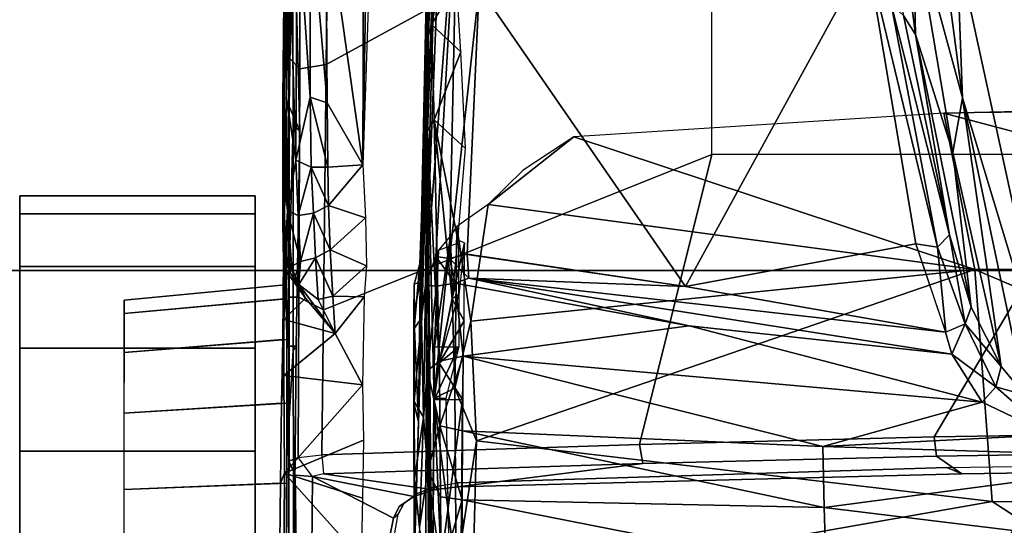
# Model space of a CAD drawing. Units: inches. Extents: x -133 to 43, y -53 to 49.
# Drawn here: x -9 to -7, y -6 to -5 of the extents above; entities that cross this region are included whole.
import ezdxf

# ---------------------------------------------------------------- set-up
doc = ezdxf.new("R2010")
doc.units = ezdxf.units.IN
doc.header["$MEASUREMENT"] = 0
for name, color, linetype in [('SEAT-BASE', 5, 'Continuous'), ('SEAT-CHASSIS', 5, 'Continuous'), ('SEAT-FABRIC', 5, 'Continuous'), ('SEAT-FRAME', 5, 'Continuous')]:
    doc.layers.add(name, color=color, linetype=linetype)

# ---------------------------------------------------------------- blocks, each defined once
blk = doc.blocks.new('1AERON2_B_TLIMANGL_ARMS_POSTUREFITSL_3T')
at = {"layer": 'SEAT-BASE'}
for points in [[(1.2583, -0.5087, 4.3018), (10.212, -6.9666, 3.2423), (10.0935, -7.0222, 3.1616), (1.2453, -0.5667, 4.1832)], [(1.2583, -0.5087, 4.3018), (1.6317, -0.6604, 5.6622), (8.3276, -5.7822, 3.9879), (10.212, -6.9666, 3.2423)], [(1.2144, -0.6768, 4.119), (1.2453, -0.5667, 4.1832), (10.0935, -7.0222, 3.1616), (10.0057, -7.1175, 3.1096)], [(1.8442, -0.7627, 6.6264), (11.0112, -7.713, 4.1389), (10.6876, -7.3537, 4.2077), (1.9818, -0.6018, 6.5161)], [(1.2144, -0.6768, 4.119), (10.0057, -7.1175, 3.1096), (9.9373, -7.2199, 3.0957), (1.1167, -0.8113, 4.119)], [(1.7173, -0.7076, 5.8711), (8.366, -5.7674, 4.1787), (8.3276, -5.7822, 3.9879), (1.6317, -0.6604, 5.6622)], [(1.7173, -0.7076, 5.8711), (1.7517, -0.6778, 6.004), (8.4075, -5.7367, 4.297), (8.366, -5.7674, 4.1787)], [(1.7875, -0.7046, 6.1381), (8.4414, -5.6689, 4.4046), (8.4075, -5.7367, 4.297), (1.7517, -0.6778, 6.004)], [(1.8538, -0.6949, 6.156), (7.4769, -4.922, 4.7054), (7.3701, -4.8696, 4.6837), (1.7875, -0.7046, 6.1381)], [(1.8538, -0.6949, 6.156), (2.0432, -0.6869, 6.1669), (7.9302, -5.1715, 4.6181), (7.4769, -4.922, 4.7054)], [(10.9221, -7.7762, 4.1776), (11.0112, -7.713, 4.1389), (1.8442, -0.7627, 6.6264), (1.7632, -0.9924, 6.6746)], [(1.1167, -0.8113, 4.119), (9.9373, -7.2199, 3.0957), (9.861, -7.3166, 3.1096), (1.019, -0.9459, 4.119)], [(0.9238, -1.0093, 4.1832), (1.019, -0.9459, 4.119), (9.861, -7.3166, 3.1096), (9.7976, -7.4295, 3.1616)], [(10.8603, -7.8897, 4.1833), (10.9221, -7.7762, 4.1776), (1.7632, -0.9924, 6.6746), (1.7169, -1.1045, 6.6862)], [(0.9238, -1.0093, 4.1832), (9.7976, -7.4295, 3.1616), (9.7813, -7.5593, 3.2423), (0.8726, -1.0395, 4.3018)], [(1.1323, -1.3477, 5.6622), (0.8726, -1.0395, 4.3018), (9.7813, -7.5593, 3.2423), (8.0726, -6.1332, 3.9879)], [(10.8603, -7.8897, 4.1833), (1.7169, -1.1045, 6.6862), (1.581, -1.2915, 6.6862), (10.8596, -7.8907, 4.1833)], [(1.581, -1.2915, 6.6862), (1.4887, -1.3703, 6.6746), (10.7707, -7.9846, 4.1776), (10.8596, -7.8907, 4.1833)], [(1.1323, -1.3477, 5.6622), (8.0726, -6.1332, 3.9879), (8.0704, -6.1743, 4.1787), (1.2037, -1.4146, 5.8711)], [(1.4887, -1.3703, 6.6746), (1.2953, -1.5183, 6.6264), (10.7381, -8.0888, 4.1389), (10.7707, -7.9846, 4.1776)], [(1.1859, -1.4565, 6.004), (1.2037, -1.4146, 5.8711), (8.0704, -6.1743, 4.1787), (8.054, -6.2233, 4.297)], [(1.1859, -1.4565, 6.004), (8.054, -6.2233, 4.297), (8, -6.2765, 4.4046), (1.2224, -1.4823, 6.1381)], [(1.2224, -1.4823, 6.1381), (6.9088, -5.5046, 4.6837), (6.9916, -5.59, 4.7054), (1.2337, -1.5483, 6.156)], [(1.1848, -1.6988, 6.5161), (10.2964, -7.8921, 4.2077), (10.7381, -8.0888, 4.1389), (1.2953, -1.5183, 6.6264)], [(1.2847, -1.7309, 6.1669), (1.2337, -1.5483, 6.156), (6.9916, -5.59, 4.7054), (7.369, -5.944, 4.6181)], [(1.1848, -1.6988, 6.5161), (1.2838, -1.8102, 6.4477), (8.8018, -6.9268, 4.5256), (10.2964, -7.8921, 4.2077)], [(1.2847, -1.7309, 6.1669), (4.3268, -3.8375, 5.3925), (3.4454, -3.3034, 5.633), (1.2734, -1.7974, 6.1859)], [(1.2467, -1.8386, 6.2369), (1.2734, -1.7974, 6.1859), (3.4454, -3.3034, 5.633), (3.4855, -3.3577, 5.6397)], [(1.2646, -1.8511, 6.3972), (8.1741, -6.5443, 4.6397), (8.8018, -6.9268, 4.5256), (1.2838, -1.8102, 6.4477)], [(1.2467, -1.8386, 6.2369), (3.4855, -3.3577, 5.6397), (3.054, -3.0807, 5.78), (1.2343, -1.8433, 6.26)], [(1.2343, -1.8433, 6.26), (3.054, -3.0807, 5.78), (2.2236, -2.5256, 6.0373), (1.245, -1.8643, 6.3093)], [(7.9949, -6.4511, 4.6557), (1.2505, -1.8631, 6.3529), (1.2646, -1.8511, 6.3972), (8.1741, -6.5443, 4.6397)], [(7.3428, -6.0344, 4.7721), (7.9949, -6.4511, 4.6557), (1.2505, -1.8631, 6.3529), (1.245, -1.8643, 6.3093)], [(7.3428, -6.0344, 4.7721), (1.245, -1.8643, 6.3093), (2.2236, -2.5256, 6.0373), (7.4363, -6.0989, 4.6757)]]:
    blk.add_3dface(points, dxfattribs=at)
at = {"layer": 'SEAT-CHASSIS'}
for points in [[(1.6406, -2.2091, 11.2704), (1.7017, -1.8149, 11.287), (1.6714, -2.8143, 11.1885)], [(1.6714, -2.8143, 11.1885), (1.7017, -1.8149, 11.287), (1.8337, -2.8101, 11.1472)], [(1.8337, -2.8101, 11.1472), (1.7017, -1.8149, 11.287), (1.9511, -1.8438, 11.2381)], [(1.8337, -2.8101, 11.1472), (1.9511, -1.8438, 11.2381), (2.0039, -2.8051, 11.1319)], [(-0.0638, -2.0227, 10.647), (1.601, -2.1845, 11.2738), (0.3433, -2.4585, 10.7997)], [(0.3433, -2.4585, 10.7997), (1.601, -2.1845, 11.2738), (0.7447, -2.4427, 10.9637)], [(0.7447, -2.4427, 10.9637), (1.601, -2.1845, 11.2738), (1.5352, -2.2771, 11.28)], [(1.5131, -2.3549, 11.2998), (1.5352, -2.2771, 11.28), (1.6406, -2.2091, 11.2704)], [(1.5542, -2.3908, 11.2897), (1.5131, -2.3549, 11.2998), (1.6406, -2.2091, 11.2704)], [(1.6406, -2.2091, 11.2704), (1.6714, -2.8143, 11.1885), (1.5542, -2.3908, 11.2897)], [(0.7447, -2.4427, 10.9637), (1.5352, -2.2771, 11.28), (1.4593, -2.3401, 11.2901)], [(1.4593, -2.3401, 11.2901), (1.5352, -2.2771, 11.28), (1.5131, -2.3549, 11.2998)], [(0.7447, -2.4427, 10.9637), (1.4593, -2.3401, 11.2901), (0.8907, -2.4688, 11.0619)], [(0.8907, -2.4688, 11.0619), (1.4593, -2.3401, 11.2901), (1.3015, -2.4197, 11.2997)], [(1.3015, -2.4197, 11.2997), (1.4593, -2.3401, 11.2901), (1.3454, -2.4361, 11.3431)], [(1.5131, -2.3549, 11.2998), (1.3454, -2.4361, 11.3431), (1.4593, -2.3401, 11.2901)], [(1.4266, -2.471, 11.3495), (1.3454, -2.4361, 11.3431), (1.5131, -2.3549, 11.2998)], [(1.4266, -2.471, 11.3495), (1.5131, -2.3549, 11.2998), (1.5542, -2.3908, 11.2897)], [(1.4316, -3.7691, 11.1709), (1.3505, -3.1694, 11.3235), (1.5542, -2.3908, 11.2897)], [(1.4266, -2.471, 11.3495), (1.5542, -2.3908, 11.2897), (1.3505, -3.1694, 11.3235)], [(1.5542, -2.3908, 11.2897), (1.6714, -2.8143, 11.1885), (1.4316, -3.7691, 11.1709)], [(0.8907, -2.4688, 11.0619), (1.3015, -2.4197, 11.2997), (0.5764, -2.568, 11.0085)], [(1.1088, -2.4778, 11.3031), (0.5764, -2.568, 11.0085), (1.3015, -2.4197, 11.2997)], [(1.3015, -2.4197, 11.2997), (1.3454, -2.4361, 11.3431), (1.1088, -2.4778, 11.3031)], [(-0.143, -2.5608, 10.6274), (0.7447, -2.4427, 10.9637), (0.2605, -2.5747, 10.8197)], [(-0.143, -2.5608, 10.6274), (0.3433, -2.4585, 10.7997), (0.7447, -2.4427, 10.9637)], [(0.2605, -2.5747, 10.8197), (0.7447, -2.4427, 10.9637), (0.8907, -2.4688, 11.0619)], [(1.1088, -2.4778, 11.3031), (1.3454, -2.4361, 11.3431), (1.142, -2.5095, 11.3498)], [(1.142, -2.5095, 11.3498), (1.3454, -2.4361, 11.3431), (1.3675, -2.4876, 11.3604)], [(1.3454, -2.4361, 11.3431), (1.4266, -2.471, 11.3495), (1.3677, -2.4881, 11.3606)], [(0.8907, -2.4688, 11.0619), (0.5764, -2.568, 11.0085), (0.2605, -2.5747, 10.8197)], [(0.4957, -2.6323, 11.3601), (1.1088, -2.4778, 11.3031), (1.142, -2.5095, 11.3498)], [(0.5266, -2.5997, 11.317), (1.1088, -2.4778, 11.3031), (0.4957, -2.6323, 11.3601)], [(0.5266, -2.5997, 11.317), (0.5764, -2.568, 11.0085), (1.1088, -2.4778, 11.3031)], [(1.2239, -3.7542, 11.35), (1.3677, -2.4881, 11.3606), (1.4266, -2.471, 11.3495)], [(1.4266, -2.471, 11.3495), (1.3505, -3.1694, 11.3235), (1.2239, -3.7542, 11.35)], [(1.142, -2.5095, 11.3498), (0.3639, -2.6966, 11.3898), (0.4957, -2.6323, 11.3601)], [(1.142, -2.5095, 11.3498), (1.1329, -2.5667, 11.3649), (0.3639, -2.6966, 11.3898)], [(1.1329, -2.5667, 11.3649), (1.142, -2.5095, 11.3498), (1.3675, -2.4876, 11.3604)], [(1.2467, -3.1785, 11.3626), (1.1329, -2.5667, 11.3649), (1.3677, -2.4881, 11.3606)], [(1.2467, -3.1785, 11.3626), (1.3677, -2.4881, 11.3606), (1.2239, -3.7542, 11.35)], [(0.5764, -2.568, 11.0085), (0.5266, -2.5997, 11.317), (0.1069, -2.6292, 10.8279)], [(0.5764, -2.568, 11.0085), (0.1069, -2.6292, 10.8279), (0.2605, -2.5747, 10.8197)], [(1.2467, -3.1785, 11.3626), (0.3639, -2.6966, 11.3898), (1.1329, -2.5667, 11.3649)], [(1.2467, -3.1785, 11.3626), (0.4518, -3.7263, 11.3877), (0.3639, -2.6966, 11.3898)], [(1.4316, -3.7691, 11.1709), (1.6714, -2.8143, 11.1885), (1.63, -3.7707, 11.062)], [(1.8337, -2.8101, 11.1472), (1.8135, -3.7716, 11.0061), (1.63, -3.7707, 11.062)], [(1.63, -3.7707, 11.062), (1.6714, -2.8143, 11.1885), (1.8337, -2.8101, 11.1472)], [(1.8135, -3.7716, 11.0061), (2.0039, -2.8051, 11.1319), (2.0014, -3.7702, 10.9871)], [(1.8135, -3.7716, 11.0061), (1.8337, -2.8101, 11.1472), (2.0039, -2.8051, 11.1319)], [(1.2467, -3.1785, 11.3626), (1.1606, -3.7587, 11.3643), (0.4518, -3.7263, 11.3877)], [(1.2239, -3.7542, 11.35), (1.1611, -3.7586, 11.3642), (1.2467, -3.1785, 11.3626)], [(1.3505, -3.1694, 11.3235), (1.2376, -3.7905, 11.3473), (1.2239, -3.7542, 11.35)], [(1.2376, -3.7905, 11.3473), (1.3505, -3.1694, 11.3235), (1.4316, -3.7691, 11.1709)], [(0.4518, -3.7263, 11.3877), (1.1716, -3.8053, 11.3698), (0.1483, -3.7838, 11.424)], [(1.1716, -3.8053, 11.3698), (0.4518, -3.7263, 11.3877), (1.1606, -3.7587, 11.3643)], [(0.8795, -3.7633, 13.6245), (0.6227, -3.775, 13.4233), (0.8032, -3.846, 13.363)], [(1.1224, -3.7835, 13.7282), (0.8795, -3.7633, 13.6245), (0.8032, -3.846, 13.363)], [(1.1606, -3.7587, 11.3643), (1.2239, -3.7542, 11.35), (1.1716, -3.8053, 11.3698)], [(1.2376, -3.7905, 11.3473), (1.1716, -3.8053, 11.3698), (1.2239, -3.7542, 11.35)], [(0.1483, -3.7838, 11.424), (1.2429, -3.8695, 11.4229), (0.1692, -3.8269, 11.4764)], [(0.1483, -3.7838, 11.424), (1.1716, -3.8053, 11.3698), (1.1668, -3.8418, 11.3955)], [(1.1668, -3.8418, 11.3955), (1.2429, -3.8695, 11.4229), (0.1483, -3.7838, 11.424)], [(0.4389, -3.7873, 13.1824), (0.2265, -3.7823, 12.6777), (0.5504, -3.8535, 13.0554)], [(0.5504, -3.8535, 13.0554), (0.2265, -3.7823, 12.6777), (0.3641, -3.8512, 12.5651)], [(0.5504, -3.8535, 13.0554), (0.6227, -3.775, 13.4233), (0.4389, -3.7873, 13.1824)], [(0.6227, -3.775, 13.4233), (0.5504, -3.8535, 13.0554), (0.8032, -3.846, 13.363)], [(1.1224, -3.7835, 13.7282), (0.8032, -3.846, 13.363), (1.2794, -3.7988, 13.7702)], [(1.1224, -3.7835, 13.7282), (1.1306, -3.7656, 13.737), (1.2794, -3.7988, 13.7702)], [(1.1306, -3.7656, 13.737), (1.2794, -3.7988, 13.7702), (1.3379, -3.7667, 13.783)], [(1.1306, -3.7656, 13.737), (1.2686, -3.7809, 13.7655), (1.2794, -3.7988, 13.7702)], [(1.1668, -3.8418, 11.3955), (1.1716, -3.8053, 11.3698), (1.2376, -3.7905, 11.3473)], [(1.2457, -3.8397, 11.3744), (1.1668, -3.8418, 11.3955), (1.2376, -3.7905, 11.3473)], [(1.4448, -3.8318, 11.1962), (1.2376, -3.7905, 11.3473), (1.4316, -3.7691, 11.1709)], [(1.2457, -3.8397, 11.3744), (1.2376, -3.7905, 11.3473), (1.4448, -3.8318, 11.1962)], [(1.2686, -3.7809, 13.7655), (1.4071, -3.7803, 13.7941), (1.4503, -3.8326, 13.7905)], [(1.2686, -3.7809, 13.7655), (1.2794, -3.7988, 13.7702), (1.4503, -3.8326, 13.7905)], [(1.4503, -3.8326, 13.7905), (1.3379, -3.7667, 13.783), (1.2794, -3.7988, 13.7702)], [(1.3379, -3.7667, 13.783), (1.4503, -3.8326, 13.7905), (1.5463, -3.7712, 13.7944)], [(1.543, -3.8153, 13.7986), (1.5474, -3.8458, 13.7909), (1.4071, -3.7803, 13.7941)], [(1.5474, -3.8458, 13.7909), (1.4503, -3.8326, 13.7905), (1.4071, -3.7803, 13.7941)], [(1.6169, -3.8308, 11.0974), (1.4316, -3.7691, 11.1709), (1.63, -3.7707, 11.062)], [(1.6169, -3.8308, 11.0974), (1.4448, -3.8318, 11.1962), (1.4316, -3.7691, 11.1709)], [(1.5463, -3.7712, 13.7944), (1.4503, -3.8326, 13.7905), (1.5474, -3.8458, 13.7909)], [(1.543, -3.8153, 13.7986), (2.8344, -3.79, 13.7334), (1.5474, -3.8458, 13.7909)], [(2.1553, -3.8517, 13.7677), (1.5463, -3.7712, 13.7944), (1.5474, -3.8458, 13.7909)], [(1.5463, -3.7712, 13.7944), (2.1553, -3.8517, 13.7677), (2.4069, -3.779, 13.757)], [(2.8344, -3.79, 13.7334), (2.1553, -3.8517, 13.7677), (1.5474, -3.8458, 13.7909)], [(1.6169, -3.8308, 11.0974), (1.63, -3.7707, 11.062), (1.8135, -3.7716, 11.0061)], [(1.8135, -3.7716, 11.0061), (1.8054, -3.8293, 11.0354), (1.6169, -3.8308, 11.0974)], [(1.8054, -3.8293, 11.0354), (1.8135, -3.7716, 11.0061), (2.0025, -3.8275, 11.0126)], [(2.0014, -3.7702, 10.9871), (2.0025, -3.8275, 11.0126), (1.8135, -3.7716, 11.0061)], [(0.8032, -3.846, 13.363), (1.4503, -3.8326, 13.7905), (1.2794, -3.7988, 13.7702)], [(-0.0367, -3.8297, 11.6733), (0.5826, -3.8619, 11.638), (-0.1643, -3.8302, 12.0258)], [(-0.1643, -3.8302, 12.0258), (0.5826, -3.8619, 11.638), (0.3182, -3.8635, 12.358)], [(0.2707, -3.842, 11.5111), (0.7488, -3.863, 11.4894), (-0.0367, -3.8297, 11.6733)], [(0.7488, -3.863, 11.4894), (0.5826, -3.8619, 11.638), (-0.0367, -3.8297, 11.6733)], [(0.2707, -3.842, 11.5111), (0.1692, -3.8269, 11.4764), (1.2429, -3.8695, 11.4229)], [(1.2429, -3.8695, 11.4229), (0.7494, -3.863, 11.4894), (0.2707, -3.842, 11.5111)], [(1.4503, -3.8326, 13.7905), (0.8032, -3.846, 13.363), (0.8328, -3.8637, 13.288)], [(1.5474, -3.8458, 13.7909), (1.4503, -3.8326, 13.7905), (0.8328, -3.8637, 13.288)], [(1.1668, -3.8418, 11.3955), (1.2457, -3.8397, 11.3744), (1.2429, -3.8695, 11.4229)], [(1.4692, -3.8641, 11.2294), (1.2429, -3.8695, 11.4229), (1.2457, -3.8397, 11.3744)], [(1.4692, -3.8641, 11.2294), (1.2457, -3.8397, 11.3744), (1.4448, -3.8318, 11.1962)], [(1.6169, -3.8308, 11.0974), (1.4692, -3.8641, 11.2294), (1.4448, -3.8318, 11.1962)], [(1.6169, -3.8308, 11.0974), (1.7354, -3.8626, 11.0925), (1.4692, -3.8641, 11.2294)], [(1.7354, -3.8626, 11.0925), (1.6169, -3.8308, 11.0974), (1.8054, -3.8293, 11.0354)], [(2.0025, -3.8275, 11.0126), (1.7354, -3.8626, 11.0925), (1.8054, -3.8293, 11.0354)], [(2.0025, -3.8275, 11.0126), (2.0032, -3.86, 11.0536), (1.7354, -3.8626, 11.0925)], [(0.3641, -3.8512, 12.5651), (0.3182, -3.8635, 12.358), (0.594, -3.8666, 12.9992)], [(0.5826, -3.8619, 11.638), (1.2353, -3.8837, 12.2812), (0.3182, -3.8635, 12.358)], [(1.6052, -3.8882, 12.6844), (0.594, -3.8666, 12.9992), (0.3182, -3.8635, 12.358)], [(0.3182, -3.8635, 12.358), (1.2353, -3.8837, 12.2812), (1.6052, -3.8882, 12.6844)], [(0.594, -3.8666, 12.9992), (0.5504, -3.8535, 13.0554), (0.3641, -3.8512, 12.5651)], [(0.8328, -3.8637, 13.288), (0.8032, -3.846, 13.363), (0.5504, -3.8535, 13.0554)], [(0.5504, -3.8535, 13.0554), (0.594, -3.8666, 12.9992), (0.8328, -3.8637, 13.288)], [(0.5826, -3.8619, 11.638), (1.3303, -3.8798, 11.4476), (1.1864, -3.8845, 11.8077)], [(0.7494, -3.863, 11.4894), (1.3303, -3.8798, 11.4476), (0.5826, -3.8619, 11.638)], [(1.1864, -3.8845, 11.8077), (1.2353, -3.8837, 12.2812), (0.5826, -3.8619, 11.638)], [(0.594, -3.8666, 12.9992), (1.6052, -3.8882, 12.6844), (0.8328, -3.8637, 13.288)], [(0.7494, -3.863, 11.4894), (1.2429, -3.8695, 11.4229), (1.3303, -3.8798, 11.4476)], [(2.1553, -3.8517, 13.7677), (1.5474, -3.8458, 13.7909), (0.8328, -3.8637, 13.288)], [(2.8056, -3.8536, 13.7249), (2.1553, -3.8517, 13.7677), (0.8328, -3.8637, 13.288)], [(0.8328, -3.8637, 13.288), (3.5541, -3.8766, 13.1447), (2.8056, -3.8536, 13.7249)], [(3.5541, -3.8766, 13.1447), (0.8328, -3.8637, 13.288), (1.9257, -3.8977, 12.7313)], [(1.9257, -3.8977, 12.7313), (0.8328, -3.8637, 13.288), (1.6052, -3.8882, 12.6844)], [(1.5934, -3.8747, 11.2143), (1.2429, -3.8695, 11.4229), (1.4692, -3.8641, 11.2294)], [(1.3303, -3.8798, 11.4476), (1.2429, -3.8695, 11.4229), (1.5934, -3.8747, 11.2143)], [(1.7354, -3.8626, 11.0925), (1.5934, -3.8747, 11.2143), (1.4692, -3.8641, 11.2294)], [(1.7354, -3.8626, 11.0925), (1.8868, -3.8847, 11.1448), (1.5934, -3.8747, 11.2143)], [(1.7354, -3.8626, 11.0925), (2.0032, -3.86, 11.0536), (1.8868, -3.8847, 11.1448)], [(1.3577, -3.8997, 11.5333), (1.1864, -3.8845, 11.8077), (1.3303, -3.8798, 11.4476)], [(1.1864, -3.8845, 11.8077), (1.2402, -3.8994, 11.8963), (1.2353, -3.8837, 12.2812)], [(1.3577, -3.8997, 11.5333), (1.2402, -3.8994, 11.8963), (1.1864, -3.8845, 11.8077)], [(1.3179, -3.9, 12.2982), (1.2353, -3.8837, 12.2812), (1.2402, -3.8994, 11.8963)], [(1.6052, -3.8882, 12.6844), (1.2353, -3.8837, 12.2812), (1.3179, -3.9, 12.2982)], [(1.5604, -3.8996, 12.5753), (1.6052, -3.8882, 12.6844), (1.3179, -3.9, 12.2982)], [(1.3303, -3.8798, 11.4476), (1.5934, -3.8747, 11.2143), (1.552, -3.8994, 11.3337)], [(1.3577, -3.8997, 11.5333), (1.3303, -3.8798, 11.4476), (1.552, -3.8994, 11.3337)], [(1.552, -3.8994, 11.3337), (1.5934, -3.8747, 11.2143), (1.7579, -3.8984, 11.2131)], [(1.5604, -3.8996, 12.5753), (1.9257, -3.8977, 12.7313), (1.6052, -3.8882, 12.6844)], [(1.5934, -3.8747, 11.2143), (1.8868, -3.8847, 11.1448), (1.7579, -3.8984, 11.2131)], [(1.8868, -3.8847, 11.1448), (2.1496, -3.8995, 11.1896), (1.7579, -3.8984, 11.2131)], [(1.552, -3.8994, 11.3337), (2.1496, -3.8995, 11.1896), (1.2402, -3.8994, 11.8963)], [(1.2402, -3.8994, 11.8963), (2.1496, -3.8995, 11.1896), (1.3179, -3.9, 12.2982)], [(1.552, -3.8994, 11.3337), (1.2402, -3.8994, 11.8963), (1.3577, -3.8997, 11.5333)], [(2.1496, -3.8995, 11.1896), (1.5604, -3.8996, 12.5753), (1.3179, -3.9, 12.2982)], [(2.1496, -3.8995, 11.1896), (1.552, -3.8994, 11.3337), (1.7579, -3.8984, 11.2131)], [(1.9257, -3.8977, 12.7313), (1.5604, -3.8996, 12.5753), (2.1496, -3.8995, 11.1896)], [(0.3484, -4.0161, 11.3908), (0.3484, -4.0161, 11.3908), (0.9227, -4.0354, 11.3668), (0.2745, -4.025, 11.3924)], [(0.9227, -4.0354, 11.3668), (0.9227, -4.0354, 11.3668), (0.3447, -4.0338, 11.3884), (0.2745, -4.025, 11.3924)], [(1.149, -4.1228, 11.3274), (1.149, -4.1228, 11.3274), (1.0636, -4.0289, 11.3518), (1.1916, -4.0256, 11.3126)], [(1.2719, -4.115, 11.2711), (1.2719, -4.115, 11.2711), (1.149, -4.1228, 11.3274), (1.1916, -4.0256, 11.3126)], [(1.2743, -4.0325, 11.2702), (1.2743, -4.0325, 11.2702), (1.2719, -4.115, 11.2711), (1.1916, -4.0256, 11.3126)], [(0.2295, -4.1338, 11.3952), (0.2295, -4.1338, 11.3952), (0.3447, -4.0338, 11.3884), (0.9227, -4.0354, 11.3668)], [(0.7582, -4.1302, 11.3707), (0.7582, -4.1302, 11.3707), (0.2295, -4.1338, 11.3952), (0.9227, -4.0354, 11.3668)], [(0.929, -4.1287, 11.3665), (0.929, -4.1287, 11.3665), (0.7582, -4.1302, 11.3707), (0.9227, -4.0354, 11.3668)], [(0.9227, -4.0354, 11.3668), (0.9227, -4.0354, 11.3668), (1.0636, -4.0289, 11.3518), (1.0315, -4.127, 11.3573)], [(0.9227, -4.0354, 11.3668), (0.9227, -4.0354, 11.3668), (1.0315, -4.127, 11.3573), (0.929, -4.1287, 11.3665)], [(1.0636, -4.0289, 11.3518), (1.0636, -4.0289, 11.3518), (1.149, -4.1228, 11.3274), (1.0315, -4.127, 11.3573)], [(1.3709, -4.1093, 11.2024), (1.3709, -4.1093, 11.2024), (1.2719, -4.115, 11.2711), (1.2743, -4.0325, 11.2702)], [(1.3709, -4.1093, 11.2024), (1.3709, -4.1093, 11.2024), (1.2743, -4.0325, 11.2702), (1.5077, -4.0365, 11.1039)], [(1.3709, -4.1093, 11.2024), (1.3709, -4.1093, 11.2024), (1.5077, -4.0365, 11.1039), (1.4829, -4.2456, 11.1206)], [(1.7425, -4.2435, 11.0079), (1.7425, -4.2435, 11.0079), (1.4829, -4.2456, 11.1206), (1.5077, -4.0365, 11.1039)], [(1.6547, -4.0342, 11.0333), (1.6547, -4.0342, 11.0333), (1.7425, -4.2435, 11.0079), (1.5077, -4.0365, 11.1039)], [(1.6547, -4.0342, 11.0333), (1.6547, -4.0342, 11.0333), (1.8085, -4.0363, 10.987), (1.7425, -4.2435, 11.0079)], [(1.7425, -4.2435, 11.0079), (1.7425, -4.2435, 11.0079), (1.8085, -4.0363, 10.987), (1.9705, -4.04, 10.9659)], [(1.7425, -4.2435, 11.0079), (1.7425, -4.2435, 11.0079), (1.9705, -4.04, 10.9659), (2.0217, -4.2456, 10.9662)], [(0.7582, -4.1302, 11.3707), (0.7582, -4.1302, 11.3707), (0.7433, -4.1752, 11.38), (0.2273, -4.1751, 11.4034)], [(0.2295, -4.1338, 11.3952), (0.2295, -4.1338, 11.3952), (0.7582, -4.1302, 11.3707), (0.2273, -4.1751, 11.4034)], [(0.7433, -4.1752, 11.38), (0.7433, -4.1752, 11.38), (0.7582, -4.1302, 11.3707), (0.929, -4.1287, 11.3665)], [(0.7433, -4.1752, 11.38), (0.7433, -4.1752, 11.38), (0.929, -4.1287, 11.3665), (0.9295, -4.1731, 11.3752)], [(0.9295, -4.1731, 11.3752), (0.9295, -4.1731, 11.3752), (0.929, -4.1287, 11.3665), (1.0315, -4.127, 11.3573)], [(1.0315, -4.127, 11.3573), (1.0315, -4.127, 11.3573), (1.0519, -4.167, 11.3609), (0.9295, -4.1731, 11.3752)], [(1.149, -4.1228, 11.3274), (1.149, -4.1228, 11.3274), (1.0519, -4.167, 11.3609), (1.0315, -4.127, 11.3573)], [(1.0519, -4.167, 11.3609), (1.0519, -4.167, 11.3609), (1.149, -4.1228, 11.3274), (1.1703, -4.1612, 11.3269)], [(1.149, -4.1228, 11.3274), (1.149, -4.1228, 11.3274), (1.2719, -4.115, 11.2711), (1.1703, -4.1612, 11.3269)], [(1.2719, -4.115, 11.2711), (1.2719, -4.115, 11.2711), (1.2812, -4.1542, 11.2736), (1.1703, -4.1612, 11.3269)], [(1.3709, -4.1093, 11.2024), (1.3709, -4.1093, 11.2024), (1.2407, -4.2054, 11.3309), (1.2812, -4.1542, 11.2736)], [(1.3678, -4.1116, 11.2055), (1.3678, -4.1116, 11.2055), (1.2778, -4.1883, 11.2931), (1.2407, -4.2054, 11.3309)], [(1.2719, -4.115, 11.2711), (1.2719, -4.115, 11.2711), (1.3709, -4.1093, 11.2024), (1.2812, -4.1542, 11.2736)], [(1.3345, -4.2457, 11.2369), (1.3345, -4.2457, 11.2369), (1.2778, -4.1883, 11.2931), (1.3709, -4.1093, 11.2024)], [(1.3345, -4.2457, 11.2369), (1.3345, -4.2457, 11.2369), (1.3709, -4.1093, 11.2024), (1.4829, -4.2456, 11.1206)], [(1.2812, -4.1542, 11.2736), (1.2812, -4.1542, 11.2736), (1.2407, -4.2054, 11.3309), (1.1703, -4.1612, 11.3269)], [(0.2277, -4.2102, 11.4266), (0.2277, -4.2102, 11.4266), (0.2273, -4.1751, 11.4034), (0.7433, -4.1752, 11.38)], [(0.9108, -4.2132, 11.4014), (0.9108, -4.2132, 11.4014), (0.2277, -4.2102, 11.4266), (0.7433, -4.1752, 11.38)], [(0.7433, -4.1752, 11.38), (0.7433, -4.1752, 11.38), (0.9295, -4.1731, 11.3752), (0.9108, -4.2132, 11.4014)], [(0.9108, -4.2132, 11.4014), (0.9108, -4.2132, 11.4014), (0.9295, -4.1731, 11.3752), (1.0575, -4.2072, 11.3849)], [(0.9295, -4.1731, 11.3752), (0.9295, -4.1731, 11.3752), (1.0519, -4.167, 11.3609), (1.0575, -4.2072, 11.3849)], [(1.0519, -4.167, 11.3609), (1.0519, -4.167, 11.3609), (1.1703, -4.1612, 11.3269), (1.1804, -4.2016, 11.3489)], [(1.0519, -4.167, 11.3609), (1.0519, -4.167, 11.3609), (1.1804, -4.2016, 11.3489), (1.0575, -4.2072, 11.3849)], [(1.1804, -4.2016, 11.3489), (1.1804, -4.2016, 11.3489), (1.1703, -4.1612, 11.3269), (1.2407, -4.2054, 11.3309)], [(-0.3767, -4.219, 13.7592), (-0.9726, -4.2034, 13.717), (0.23, -4.2426, 11.5025), (1.0572, -4.2433, 12.2107)], [(0.2204, -4.2226, 13.7865), (0.8185, -4.2202, 13.7992), (0.8327, -4.2026, 13.8206), (0.209, -4.2196, 13.8093)], [(0.8327, -4.2026, 13.8206), (0.8185, -4.2202, 13.7992), (1.4165, -4.2202, 13.7957), (1.4046, -4.2126, 13.8172)], [(0.9108, -4.2132, 11.4014), (0.9108, -4.2132, 11.4014), (1.0575, -4.2072, 11.3849), (1.0449, -4.2355, 11.4281)], [(1.1804, -4.2016, 11.3489), (1.1804, -4.2016, 11.3489), (1.1949, -4.2293, 11.3842), (1.0449, -4.2355, 11.4281)], [(1.0449, -4.2355, 11.4281), (1.0449, -4.2355, 11.4281), (1.0575, -4.2072, 11.3849), (1.1804, -4.2016, 11.3489)], [(1.2106, -4.2278, 11.3734), (1.2106, -4.2278, 11.3734), (1.1564, -4.242, 11.4427), (1.2407, -4.2054, 11.3309)], [(1.2407, -4.2054, 11.3309), (1.2407, -4.2054, 11.3309), (1.2191, -4.2149, 11.3593), (1.1804, -4.2016, 11.3489)], [(1.2191, -4.2149, 11.3593), (1.2191, -4.2149, 11.3593), (1.1949, -4.2293, 11.3842), (1.1804, -4.2016, 11.3489)], [(1.2778, -4.1883, 11.2931), (1.2778, -4.1883, 11.2931), (1.3345, -4.2457, 11.2369), (1.2088, -4.2362, 11.3796)], [(1.2088, -4.2362, 11.3796), (1.2088, -4.2362, 11.3796), (1.2106, -4.2278, 11.3734), (1.2778, -4.1883, 11.2931)], [(1.2106, -4.2278, 11.3734), (1.2106, -4.2278, 11.3734), (1.2407, -4.2054, 11.3309), (1.2778, -4.1883, 11.2931)], [(-0.3767, -4.219, 13.7592), (1.0572, -4.2433, 12.2107), (1.208, -4.2384, 12.53), (0.2204, -4.2226, 13.7865)], [(0.8185, -4.2202, 13.7992), (0.2204, -4.2226, 13.7865), (1.208, -4.2384, 12.53), (1.4271, -4.2375, 12.749)], [(0.2286, -4.2338, 11.4614), (0.2286, -4.2338, 11.4614), (0.2277, -4.2102, 11.4266), (0.9108, -4.2132, 11.4014)], [(0.2286, -4.2338, 11.4614), (0.2286, -4.2338, 11.4614), (0.9108, -4.2132, 11.4014), (0.7453, -4.2387, 11.4434)], [(0.7453, -4.2387, 11.4434), (0.7453, -4.2387, 11.4434), (0.23, -4.2426, 11.5025), (0.2286, -4.2338, 11.4614)], [(0.7453, -4.2387, 11.4434), (0.7453, -4.2387, 11.4434), (0.9108, -4.2132, 11.4014), (1.0449, -4.2355, 11.4281)], [(1.0449, -4.2355, 11.4281), (1.0449, -4.2355, 11.4281), (0.7464, -4.2477, 11.4883), (0.7453, -4.2387, 11.4434)], [(1.0449, -4.2355, 11.4281), (1.0449, -4.2355, 11.4281), (0.9387, -4.2467, 11.4806), (0.7464, -4.2477, 11.4883)], [(0.8185, -4.2202, 13.7992), (1.4271, -4.2375, 12.749), (1.7031, -4.2379, 12.8897), (1.4165, -4.2202, 13.7957)], [(1.0449, -4.2355, 11.4281), (1.0449, -4.2355, 11.4281), (1.1564, -4.242, 11.4427), (0.9387, -4.2467, 11.4806)], [(1.1564, -4.242, 11.4427), (1.1564, -4.242, 11.4427), (1.0449, -4.2355, 11.4281), (1.1982, -4.2239, 11.3871)], [(1.1949, -4.2293, 11.3842), (1.1949, -4.2293, 11.3842), (1.1982, -4.2239, 11.3871), (1.0449, -4.2355, 11.4281)], [(1.165, -4.2463, 11.4446), (1.165, -4.2463, 11.4446), (1.1564, -4.242, 11.4427), (1.2106, -4.2278, 11.3734)], [(1.2106, -4.2278, 11.3734), (1.2106, -4.2278, 11.3734), (1.2088, -4.2362, 11.3796), (1.165, -4.2463, 11.4446)], [(1.165, -4.2463, 11.4446), (1.2106, -4.2278, 11.3734), (1.2088, -4.2362, 11.3796)], [(1.1982, -4.2239, 11.3871), (1.1982, -4.2239, 11.3871), (1.1949, -4.2293, 11.3842), (1.2191, -4.2149, 11.3593)], [(1.4165, -4.2202, 13.7957), (2.1155, -4.2187, 13.772), (2.0644, -4.2186, 13.7963), (1.4046, -4.2126, 13.8172)], [(2.1155, -4.2187, 13.772), (1.4165, -4.2202, 13.7957), (1.7031, -4.2379, 12.8897), (2.0104, -4.2396, 12.9381)], [(0.23, -4.2426, 11.5025), (0.23, -4.2426, 11.5025), (0.7453, -4.2387, 11.4434), (0.7464, -4.2477, 11.4883)], [(1.0192, -4.2447, 11.9153), (1.0192, -4.2447, 11.9153), (0.23, -4.2426, 11.5025), (0.7464, -4.2477, 11.4883)], [(0.23, -4.2426, 11.5025), (0.23, -4.2426, 11.5025), (1.0192, -4.2447, 11.9153), (1.0572, -4.2433, 12.2107)], [(0.7464, -4.2477, 11.4883), (0.7464, -4.2477, 11.4883), (1.0777, -4.2477, 11.6089), (1.0192, -4.2447, 11.9153)], [(1.0777, -4.2477, 11.6089), (1.0777, -4.2477, 11.6089), (0.7464, -4.2477, 11.4883), (0.9387, -4.2467, 11.4806)], [(1.0777, -4.2477, 11.6089), (1.0777, -4.2477, 11.6089), (0.9387, -4.2467, 11.4806), (1.1564, -4.242, 11.4427)], [(1.2791, -4.2392, 12.1779), (1.0572, -4.2433, 12.2107), (1.0192, -4.2447, 11.9153), (1.2417, -4.2417, 11.942)], [(1.2417, -4.2417, 11.942), (1.0192, -4.2447, 11.9153), (1.0777, -4.2477, 11.6089), (1.2791, -4.2448, 11.7062)], [(1.3875, -4.2375, 12.3906), (1.208, -4.2384, 12.53), (1.0572, -4.2433, 12.2107), (1.2791, -4.2392, 12.1779)], [(1.0777, -4.2477, 11.6089), (1.1564, -4.242, 11.4427), (1.165, -4.2463, 11.4446)], [(1.2791, -4.2448, 11.7062), (1.0777, -4.2477, 11.6089), (1.165, -4.2463, 11.4446), (1.3875, -4.2481, 11.4935)], [(1.2088, -4.2362, 11.3796), (1.3345, -4.2457, 11.2369), (1.4829, -4.2456, 11.1206), (1.165, -4.2463, 11.4446)], [(1.3875, -4.2481, 11.4935), (1.165, -4.2463, 11.4446), (1.4829, -4.2456, 11.1206), (1.5563, -4.2514, 11.3246)], [(1.5564, -4.2368, 12.5595), (1.4271, -4.2375, 12.749), (1.208, -4.2384, 12.53), (1.3875, -4.2375, 12.3906)], [(1.3184, -4.6694, 12.1731), (1.2791, -4.2392, 12.1779), (1.2417, -4.2417, 11.942), (1.2827, -4.6693, 11.948)], [(1.2827, -4.6693, 11.948), (1.2417, -4.2417, 11.942), (1.2791, -4.2448, 11.7062), (1.3184, -4.6692, 11.7228)], [(1.4219, -4.6696, 12.3762), (1.3875, -4.2375, 12.3906), (1.2791, -4.2392, 12.1779), (1.3184, -4.6694, 12.1731)], [(1.3184, -4.6692, 11.7228), (1.2791, -4.2448, 11.7062), (1.3875, -4.2481, 11.4935), (1.4219, -4.6691, 11.5197)], [(1.583, -4.6699, 12.5374), (1.5564, -4.2368, 12.5595), (1.3875, -4.2375, 12.3906), (1.4219, -4.6696, 12.3762)], [(1.4219, -4.6691, 11.5197), (1.3875, -4.2481, 11.4935), (1.5563, -4.2514, 11.3246), (1.583, -4.6691, 11.3585)], [(1.7692, -4.2371, 12.6679), (1.7031, -4.2379, 12.8897), (1.4271, -4.2375, 12.749), (1.5564, -4.2368, 12.5595)], [(1.5563, -4.2514, 11.3246), (1.4829, -4.2456, 11.1206), (1.7425, -4.2435, 11.0079), (1.769, -4.2543, 11.2162)], [(1.583, -4.6691, 11.3585), (1.5563, -4.2514, 11.3246), (1.769, -4.2543, 11.2162), (1.7861, -4.6692, 11.2551)], [(1.7861, -4.6701, 12.6409), (1.7692, -4.2371, 12.6679), (1.5564, -4.2368, 12.5595), (1.583, -4.6699, 12.5374)], [(2.005, -4.2384, 12.7052), (2.0104, -4.2396, 12.9381), (1.7031, -4.2379, 12.8897), (1.7692, -4.2371, 12.6679)], [(1.769, -4.2543, 11.2162), (1.7425, -4.2435, 11.0079), (2.0217, -4.2456, 10.9662), (2.0049, -4.2565, 11.1789)], [(1.7861, -4.6692, 11.2551), (1.769, -4.2543, 11.2162), (2.0049, -4.2565, 11.1789), (2.0113, -4.6693, 11.2194)], [(2.0113, -4.6703, 12.6765), (2.005, -4.2384, 12.7052), (1.7692, -4.2371, 12.6679), (1.7861, -4.6701, 12.6409)], [(1.0056, -4.9469, 11.9484), (1.0537, -4.9469, 12.2519), (1.0537, -4.3219, 12.2519), (1.0056, -4.3219, 11.9484)], [(1.0537, -4.9469, 11.645), (1.0056, -4.9469, 11.9484), (1.0056, -4.3219, 11.9484), (1.0537, -4.3219, 11.645)], [(1.0537, -4.9469, 12.2519), (1.1932, -4.9469, 12.5257), (1.1932, -4.3219, 12.5257), (1.0537, -4.3219, 12.2519)], [(1.1932, -4.9469, 11.3712), (1.0537, -4.9469, 11.645), (1.0537, -4.3219, 11.645), (1.1932, -4.3219, 11.3712)], [(1.1932, -4.9469, 12.5257), (1.4105, -4.9469, 12.7429), (1.4105, -4.3219, 12.7429), (1.1932, -4.3219, 12.5257)], [(1.4105, -4.9469, 11.1539), (1.1932, -4.9469, 11.3712), (1.1932, -4.3219, 11.3712), (1.4105, -4.3219, 11.1539)], [(1.4105, -4.9469, 12.7429), (1.6842, -4.9469, 12.8824), (1.6842, -4.3219, 12.8824), (1.4105, -4.3219, 12.7429)], [(1.6842, -4.9469, 11.0144), (1.4105, -4.9469, 11.1539), (1.4105, -4.3219, 11.1539), (1.6842, -4.3219, 11.0144)], [(1.6842, -4.9469, 12.8824), (1.9877, -4.9469, 12.9305), (1.9877, -4.3219, 12.9305), (1.6842, -4.3219, 12.8824)], [(1.9877, -4.9469, 10.9664), (1.6842, -4.9469, 11.0144), (1.6842, -4.3219, 11.0144), (1.9877, -4.3219, 10.9664)]]:
    blk.add_3dface(points, dxfattribs=at)
at = {"layer": 'SEAT-FABRIC'}
for points in [[(0.2071, -8.6124, 18.8415), (1.2035, -8.6123, 18.9058), (1.2035, 8.6123, 18.9058), (0.2071, 8.6124, 18.8415)], [(2.8004, -8.5493, 18.9354), (2.8004, 8.5493, 18.9354), (1.2035, 8.6123, 18.9058), (1.2035, -8.6123, 18.9058)]]:
    blk.add_3dface(points, dxfattribs=at)
at = {"layer": 'SEAT-FRAME'}
for points in [[(1.2008, -2.4107, 14.339), (1.2008, -2.4107, 14.339), (1.8199, -0.964, 14.5115), (1.1898, -0.9699, 14.3792)], [(1.8199, -0.964, 14.5115), (1.8199, -0.964, 14.5115), (1.2008, -2.4107, 14.339), (1.8181, -2.3643, 14.4658)], [(2.7255, -0.9633, 14.4735), (2.7255, -0.9633, 14.4735), (1.8181, -2.3643, 14.4658), (2.0601, -3.7447, 14.3905)], [(1.8199, -0.964, 14.5115), (1.8199, -0.964, 14.5115), (1.8181, -2.3643, 14.4658), (2.7255, -0.9633, 14.4735)], [(0.7855, -2.4927, 14.141), (0.7528, -0.9997, 14.166), (0.7683, -0.968, 14.113)], [(0.7855, -2.4927, 14.141), (0.7855, -2.4927, 14.141), (1.1898, -0.9699, 14.3792), (0.7528, -0.9997, 14.166)], [(1.1898, -0.9699, 14.3792), (1.1898, -0.9699, 14.3792), (0.7855, -2.4927, 14.141), (1.2008, -2.4107, 14.339)], [(1.6247, -1.1384, 14.7098), (0.9139, -1.1384, 14.7173), (0.8956, -2.073, 14.693), (1.6463, -2.5182, 14.6688)], [(1.6463, -2.5182, 14.6688), (1.6977, -2.512, 14.6361), (1.6751, -1.1373, 14.6786), (1.6247, -1.1384, 14.7098)], [(1.6751, -1.1373, 14.6786), (1.6977, -2.512, 14.6361), (1.7443, -2.4448, 14.5463), (1.7251, -1.1398, 14.5827)], [(1.7075, -1.1385, 14.5605), (1.7251, -1.1398, 14.5827), (1.7443, -2.4448, 14.5463), (1.7275, -2.4849, 14.5227)], [(1.7443, -2.4448, 14.5463), (1.7275, -2.4849, 14.5227), (1.7075, -1.1385, 14.5605), (1.7251, -1.1398, 14.5827)], [(0.8956, -2.073, 14.693), (0.8956, -3.109, 14.6499), (0.0976, -3.109, 14.6324), (0.0974, -2.073, 14.6754)], [(1.6661, -3.3006, 14.6317), (1.6463, -2.5182, 14.6688), (0.8956, -2.073, 14.693), (0.8956, -3.109, 14.6499)], [(1.6567, -3.7342, 14.3741), (1.6567, -3.7342, 14.3741), (1.8181, -2.3643, 14.4658), (1.2008, -2.4107, 14.339)], [(1.8181, -2.3643, 14.4658), (1.8181, -2.3643, 14.4658), (1.6567, -3.7342, 14.3741), (2.0601, -3.7447, 14.3905)], [(1.2008, -2.4107, 14.339), (1.2008, -2.4107, 14.339), (0.7855, -2.4927, 14.141), (0.8489, -3.475, 14.1211)], [(1.0282, -3.7029, 14.1921), (1.0282, -3.7029, 14.1921), (1.2008, -2.4107, 14.339), (0.8489, -3.475, 14.1211)], [(1.0282, -3.7029, 14.1921), (1.0282, -3.7029, 14.1921), (1.3383, -3.7485, 14.2978), (1.2008, -2.4107, 14.339)], [(1.6567, -3.7342, 14.3741), (1.6567, -3.7342, 14.3741), (1.2008, -2.4107, 14.339), (1.3383, -3.7485, 14.2978)], [(1.7168, -3.2919, 14.6001), (1.7787, -3.7845, 14.4788), (1.7443, -2.4448, 14.5463), (1.6977, -2.512, 14.6361)], [(1.7682, -3.7837, 14.4612), (1.7275, -2.4849, 14.5227), (1.7443, -2.4448, 14.5463), (1.7787, -3.7845, 14.4788)], [(1.7682, -3.7837, 14.4612), (1.7787, -3.7845, 14.4788), (1.7443, -2.4448, 14.5463), (1.7275, -2.4849, 14.5227)], [(1.6463, -2.5182, 14.6688), (1.6661, -3.3006, 14.6317), (1.7168, -3.2919, 14.6001), (1.6977, -2.512, 14.6361)], [(0.0383, -4.1263, 14.5712), (0.6567, -4.1331, 14.5878), (0.0976, -3.109, 14.6324)], [(1.308, -4.1402, 14.588), (0.8956, -3.109, 14.6499), (0.0976, -3.109, 14.6324), (0.6567, -4.1331, 14.5878)], [(1.6661, -3.3006, 14.6317), (0.8956, -3.109, 14.6499), (1.308, -4.1402, 14.588), (1.6934, -4.1444, 14.5804)], [(1.6934, -4.1444, 14.5804), (1.7438, -4.1405, 14.5494), (1.7168, -3.2919, 14.6001), (1.6661, -3.3006, 14.6317)], [(1.7438, -4.1405, 14.5494), (1.7867, -3.8479, 14.4641), (1.7787, -3.7845, 14.4788), (1.7168, -3.2919, 14.6001)], [(0.8489, -3.475, 14.1211), (0.8489, -3.475, 14.1211), (0.9369, -3.6095, 14.1456), (1.0282, -3.7029, 14.1921)], [(1.3383, -3.7485, 14.2978), (1.3383, -3.7485, 14.2978), (1.0282, -3.7029, 14.1921), (1.0866, -3.7856, 14.1713)], [(1.5165, -3.7917, 14.2894), (1.5165, -3.7917, 14.2894), (1.6567, -3.7342, 14.3741), (1.3383, -3.7485, 14.2978)], [(2.0083, -3.7881, 14.3344), (2.0083, -3.7881, 14.3344), (1.6567, -3.7342, 14.3741), (1.5165, -3.7917, 14.2894)], [(2.0083, -3.7881, 14.3344), (2.0083, -3.7881, 14.3344), (2.0601, -3.7447, 14.3905), (1.6567, -3.7342, 14.3741)], [(1.0866, -3.7856, 14.1713), (1.0866, -3.7856, 14.1713), (1.5165, -3.7917, 14.2894), (1.3383, -3.7485, 14.2978)], [(1.5165, -3.7917, 14.2894), (1.5165, -3.7917, 14.2894), (1.0866, -3.7856, 14.1713), (1.1114, -3.803, 14.1277)], [(1.1301, -3.7815, 13.7369), (1.4071, -3.7803, 13.7941), (1.408, -3.8452, 13.8258), (1.1499, -3.8343, 13.7775)], [(1.5439, -3.847, 13.8288), (1.408, -3.8452, 13.8258), (1.4071, -3.7803, 13.7941), (1.543, -3.8153, 13.7986)], [(1.5165, -3.7917, 14.2894), (1.5165, -3.7917, 14.2894), (1.5439, -3.847, 13.8288), (2.0083, -3.7881, 14.3344)], [(1.543, -3.8153, 13.7986), (2.8533, -3.7896, 13.7324), (2.7109, -3.8554, 13.7685), (1.5439, -3.847, 13.8288)], [(2.7109, -3.8554, 13.7685), (2.7109, -3.8554, 13.7685), (2.0083, -3.7881, 14.3344), (1.5439, -3.847, 13.8288)], [(1.7867, -3.8479, 14.4641), (1.7783, -3.8432, 14.4489), (1.7682, -3.7837, 14.4612), (1.7787, -3.7845, 14.4788)], [(1.7867, -3.8479, 14.4641), (1.7783, -3.8432, 14.4489), (1.7682, -3.7837, 14.4612), (1.7787, -3.7845, 14.4788)], [(1.5439, -3.847, 13.8288), (1.5439, -3.847, 13.8288), (1.5165, -3.7917, 14.2894), (1.1114, -3.803, 14.1277)], [(1.1499, -3.8343, 13.7775), (1.1499, -3.8343, 13.7775), (1.408, -3.8452, 13.8258), (1.1114, -3.803, 14.1277)], [(1.408, -3.8452, 13.8258), (1.408, -3.8452, 13.8258), (1.5439, -3.847, 13.8288), (1.1114, -3.803, 14.1277)], [(1.797, -3.8928, 14.4167), (1.7783, -3.8432, 14.4489), (1.7867, -3.8479, 14.4641), (1.8045, -3.9001, 14.433)], [(1.797, -3.8928, 14.4167), (1.8045, -3.9001, 14.433), (1.7867, -3.8479, 14.4641), (1.7783, -3.8432, 14.4489)], [(1.8045, -3.9001, 14.433), (1.7867, -3.8479, 14.4641), (1.7438, -4.1405, 14.5494), (1.7512, -4.1692, 14.5355)], [(1.8309, -3.9387, 14.3843), (1.8234, -3.927, 14.3713), (1.797, -3.8928, 14.4167), (1.8045, -3.9001, 14.433)], [(1.8309, -3.9387, 14.3843), (1.8234, -3.927, 14.3713), (1.797, -3.8928, 14.4167), (1.8045, -3.9001, 14.433)], [(1.7512, -4.1692, 14.5355), (1.8619, -3.9544, 14.3259), (1.8309, -3.9387, 14.3843), (1.8045, -3.9001, 14.433)], [(1.851, -3.9415, 14.3153), (1.8234, -3.927, 14.3713), (1.8309, -3.9387, 14.3843), (1.8619, -3.9544, 14.3259)], [(1.851, -3.9415, 14.3153), (1.8619, -3.9544, 14.3259), (1.8309, -3.9387, 14.3843), (1.8234, -3.927, 14.3713)], [(2.1413, -4.0111, 13.8018), (2.1288, -3.9918, 13.7921), (1.851, -3.9415, 14.3153), (1.8619, -3.9544, 14.3259)], [(2.1413, -4.0111, 13.8018), (2.1288, -3.9918, 13.7921), (1.851, -3.9415, 14.3153), (1.8619, -3.9544, 14.3259)], [(1.7512, -4.1692, 14.5355), (2.1413, -4.1732, 13.8019), (2.1413, -4.0111, 13.8018), (1.8619, -3.9544, 14.3259)], [(0.0606, -4.2012, 14.537), (0.6676, -4.2031, 14.5551), (0.6567, -4.1331, 14.5878), (0.0383, -4.1263, 14.5712)], [(1.2747, -4.2056, 14.5575), (1.308, -4.1402, 14.588), (0.6567, -4.1331, 14.5878), (0.6676, -4.2031, 14.5551)], [(1.2747, -4.2056, 14.5575), (1.7008, -4.2073, 14.5501), (1.6934, -4.1444, 14.5804), (1.308, -4.1402, 14.588)], [(1.7512, -4.1692, 14.5355), (1.7008, -4.2073, 14.5501), (1.6934, -4.1444, 14.5804), (1.7438, -4.1405, 14.5494)], [(1.7105, -4.2323, 14.4862), (1.7474, -4.215, 14.5058), (1.7512, -4.1692, 14.5355), (1.7008, -4.2073, 14.5501)], [(2.1134, -4.2104, 13.8202), (2.1413, -4.1732, 13.8019), (1.7512, -4.1692, 14.5355), (1.7474, -4.215, 14.5058)], [(0.0642, -4.2322, 14.4577), (0.638, -4.2323, 14.4778), (0.6676, -4.2031, 14.5551), (0.0606, -4.2012, 14.537)], [(0.209, -4.2196, 13.8093), (0.8327, -4.2026, 13.8206), (0.768, -4.2315, 13.8345), (0.1691, -4.2318, 13.8211)], [(1.2744, -4.2323, 14.49), (1.2747, -4.2056, 14.5575), (0.6676, -4.2031, 14.5551), (0.638, -4.2323, 14.4778)], [(0.768, -4.2315, 13.8345), (0.8327, -4.2026, 13.8206), (1.4046, -4.2126, 13.8172), (1.4049, -4.2311, 13.8313)], [(1.2744, -4.2323, 14.49), (1.7105, -4.2323, 14.4862), (1.7008, -4.2073, 14.5501), (1.2747, -4.2056, 14.5575)], [(0.2795, -4.2323, 14.4709), (0.2795, -4.2323, 14.4709), (0.1691, -4.2318, 13.8211), (0.768, -4.2315, 13.8345)], [(1.4049, -4.2311, 13.8313), (1.4049, -4.2311, 13.8313), (1.2744, -4.2323, 14.49), (0.2795, -4.2323, 14.4709)], [(0.2795, -4.2323, 14.4709), (0.2795, -4.2323, 14.4709), (0.768, -4.2315, 13.8345), (1.4049, -4.2311, 13.8313)], [(1.2744, -4.2323, 14.49), (1.2744, -4.2323, 14.49), (1.4049, -4.2311, 13.8313), (1.7105, -4.2323, 14.4862)], [(1.4046, -4.2126, 13.8172), (2.0644, -4.2186, 13.7963), (2.0679, -4.2321, 13.8151), (1.4049, -4.2311, 13.8313)], [(2.0679, -4.2321, 13.8151), (2.0679, -4.2321, 13.8151), (1.7105, -4.2323, 14.4862), (1.4049, -4.2311, 13.8313)], [(2.1134, -4.2104, 13.8202), (1.7474, -4.215, 14.5058), (1.7105, -4.2323, 14.4862), (2.0679, -4.2321, 13.8151)]]:
    blk.add_3dface(points, dxfattribs=at)

msp = doc.modelspace()

# ---------------------------------------------------------------- block references
at = {"rotation": 270}
msp.add_blockref('1AERON2_B_TLIMANGL_ARMS_POSTUREFITSL_3T', (-4.2251, -4.3853), dxfattribs=at)

doc.saveas('drawing.dxf')
